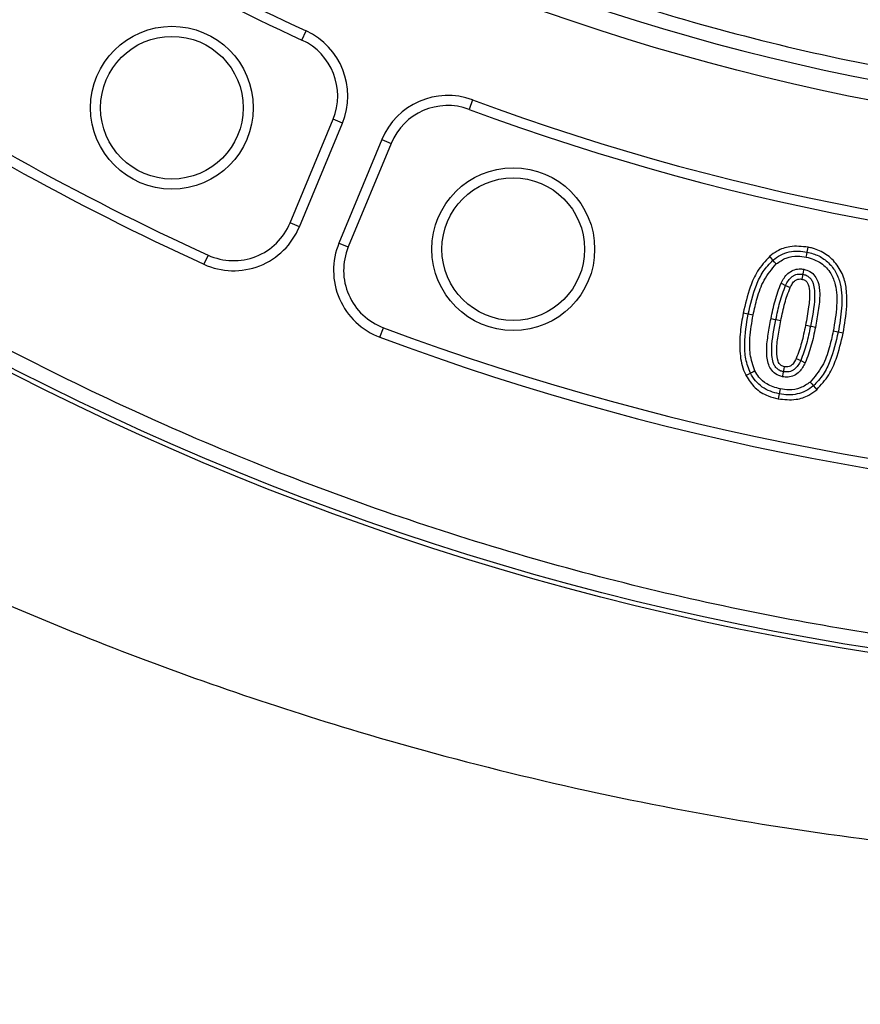
# Model space of a CAD drawing. Units: millimetres. Extents: x 0 to 420, y 0 to 297.
# Drawn here: x 141 to 144, y 50 to 54 of the extents above; entities that cross this region are included whole.
import ezdxf

# ---------------------------------------------------------------- set-up
doc = ezdxf.new("R2010")
doc.units = ezdxf.units.MM
doc.layers.add('UPONOR-MITTA', color=6, linetype='Continuous')
doc.styles.add('SLDTEXTSTYLE0', font='VERDANA.TTF')
doc.dimstyles.new('SLDDIMSTYLE1', dxfattribs={"dimtxt": 1.5, "dimasz": 3.302, "dimexe": 0, "dimexo": 0.0625, "dimgap": 0.375, "dimtad": 1, "dimlfac": 40, "dimrnd": 1e-09, "dimzin": 12, "dimdsep": 46, "dimtxsty": 'SLDTEXTSTYLE0', "dimsah": 1, "dimcen": 0.09, "dimadec": 0, "dimazin": 3, "dimtfac": 1, "dimtofl": 0, "dimtmove": 0, "dimatfit": 3, "dimfxl": 0, "dimfrac": 2, "dimtolj": 1, "dimtzin": 12, "dimarcsym": 0})

# ---------------------------------------------------------------- blocks, each defined once
blk = doc.blocks.new('_D_8')
at = {"layer": 'UPONOR-MITTA'}
for p, q in [((122.2457, 57.928), (122.2457, 32.6843)), ((168.2457, 57.928), (168.2457, 32.6843)), ((122.2457, 33.6843), (168.2457, 33.6843))]:
    blk.add_line(p, q, dxfattribs=at)
for points in [[(122.2457, 33.6843), (125.5477, 33.1763), (125.5477, 34.1923)], [(168.2457, 33.6843), (164.9437, 34.1923), (164.9437, 33.1763)]]:
    blk.add_solid(points, dxfattribs=at)
at = {"layer": 'UPONOR-MITTA', "insert": (142.5171, 35.5894), "char_height": 1.5, "attachment_point": 1, "style": 'SLDTEXTSTYLE0'}
blk.add_mtext('1840', dxfattribs=at)

msp = doc.modelspace()

# ---------------------------------------------------------------- linework, layer by layer
at = {"color": 7, "linetype": 'Continuous', "lineweight": 25}
for p, q in [((141.69931, 53.69459), (141.71401, 53.72665)), ((142.29732, 53.48503), (142.28504, 53.45197)), ((141.65788, 53.05436), (141.80818, 53.41723)), ((141.84077, 53.40373), (141.80818, 53.41723)), ((141.69046, 53.04087), (141.84077, 53.40373)), ((141.97935, 53.34633), (141.82904, 52.98346)), ((141.97935, 53.34633), (142.01193, 53.33283)), ((142.01193, 53.33283), (141.86163, 52.96997)), ((141.69046, 53.04087), (141.65788, 53.05436)), ((141.82904, 52.98346), (141.86163, 52.96997)), ((143.46986, 52.95174), (143.47331, 52.96903)), ((141.3703, 52.9412), (141.35565, 52.90913)), ((143.34996, 52.92369), (143.33843, 52.93704)), ((143.37826, 52.84262), (143.39413, 52.83495)), ((143.26292, 52.73479), (143.24562, 52.73819)), ((143.28023, 52.73139), (143.26292, 52.73479)), ((143.36038, 52.71546), (143.37769, 52.71208)), ((141.97264, 52.65356), (141.98497, 52.6866)), ((143.57853, 52.67119), (143.56124, 52.67465)), ((143.59582, 52.66772), (143.57853, 52.67119)), ((143.44742, 52.57163), (143.46325, 52.56385)), ((143.49159, 52.48299), (143.50309, 52.4696)), ((143.3716, 52.45504), (143.36817, 52.43774)), ((143.37503, 52.47234), (143.3716, 52.45504))]:
    msp.add_line(p, q, dxfattribs=at)
at = {"color": 7, "linetype": 'Continuous', "lineweight": 25, "flags": 128}
for points in [[(143.3615, 52.91034), (143.35573, 52.91701), (143.34996, 52.92369)], [(143.4664, 52.93444), (143.46813, 52.94309), (143.46986, 52.95174)], [(143.458, 52.89174), (143.45632, 52.88308), (143.45463, 52.87441)], [(143.45463, 52.87441), (143.4536, 52.86912), (143.45243, 52.8631), (143.45126, 52.85708)], [(143.39413, 52.83495), (143.40207, 52.83111), (143.41001, 52.82727)], [(143.34308, 52.71884), (143.35173, 52.71715), (143.36038, 52.71546)], [(143.48117, 52.69152), (143.47252, 52.69321), (143.46387, 52.6949)], [(143.49848, 52.68814), (143.48983, 52.68983), (143.48117, 52.69152)], [(143.43159, 52.57941), (143.4395, 52.57552), (143.44742, 52.57163)], [(143.38692, 52.53236), (143.38778, 52.5366), (143.3891, 52.54313), (143.39042, 52.54966)], [(143.27104, 52.52726), (143.26316, 52.52329), (143.25528, 52.51932)], [(143.2868, 52.53519), (143.27892, 52.53122), (143.27104, 52.52726)], [(143.38343, 52.51507), (143.38518, 52.52371), (143.38692, 52.53236)], [(143.48009, 52.49637), (143.48584, 52.48968), (143.49159, 52.48299)]]:
    msp.add_lwpolyline(points, dxfattribs=at)
at = {"color": 7, "linetype": 'Continuous', "lineweight": 25}
for centre, radius in [((145.2457, 61.42797), 10), ((145.2457, 61.42797), 9.98414), ((145.2457, 61.42797), 8.09375), ((141.2435, 53.45762), 0.28527), ((141.2435, 53.45762), 0.25), ((142.43978, 52.9621), 0.28527), ((142.43978, 52.9621), 0.25)]:
    msp.add_circle(centre, radius, dxfattribs=at)
for centre, radius, start, end in [((145.2457, 61.42797), 8.02271, 3.937329, 356.447075), ((145.2457, 61.42797), 19.75, 187.27214, 352.72786), ((145.2457, 61.42797), 18.6, 187.846654, 352.153346), ((145.2457, 61.42797), 17.5, 188.343282, 351.656718), ((145.2457, 61.42797), 8.4725, 227.135333, 245.364667), ((145.2457, 61.42797), 8.50777, 227.135333, 245.364667), ((145.2457, 61.42797), 9.32973, 227.043344, 245.456656), ((145.2457, 61.42797), 9.365, 227.043344, 245.456656), ((141.6098, 53.4994), 0.25, 337.5, 65.36467), ((141.6098, 53.4994), 0.21473, 337.5, 65.36467), ((142.21032, 53.25066), 0.25, 69.63533, 157.5), ((145.2457, 61.42797), 8.4725, 249.635333, 290.364667), ((142.21032, 53.25066), 0.21473, 69.63533, 157.5), ((145.2457, 61.42797), 8.50777, 249.635333, 290.364667), ((141.45949, 53.13654), 0.25, 245.45666, 337.5), ((141.45949, 53.13654), 0.21473, 245.45666, 337.5), ((142.06001, 52.88779), 0.25, 157.5, 249.54334), ((142.06001, 52.88779), 0.21473, 157.5, 249.54334), ((145.2457, 61.42797), 9.32973, 249.543344, 290.456656), ((145.2457, 61.42797), 9.365, 249.543344, 290.456656)]:
    msp.add_arc(centre, radius, start, end, dxfattribs=at)
for points, knots in [([(153.19959, 61.97542), (153.18842, 62.10913), (153.166, 62.37767), (153.10602, 62.78136), (153.02558, 63.18781), (152.92177, 63.59635), (152.79451, 64.00508), (152.64346, 64.41139), (152.46785, 64.81466), (152.26824, 65.21146), (152.04414, 65.60084), (151.79675, 65.97952), (151.52633, 66.34603), (151.23397, 66.69814), (150.92085, 67.03398), (150.5883, 67.35175), (150.238, 67.64984), (149.87173, 67.92674), (149.49141, 68.18131), (149.09901, 68.41259), (148.69689, 68.6197), (148.28651, 68.80255), (147.84856, 68.9689), (147.38335, 69.11436), (146.89294, 69.23404), (146.40447, 69.32113), (145.92065, 69.37692), (145.44398, 69.40291), (144.99401, 69.40069), (144.56868, 69.37532), (144.16313, 69.3304), (143.75416, 69.26365), (143.3423, 69.17402), (142.92944, 69.06086), (142.51817, 68.92386), (142.10911, 68.7622), (141.70569, 68.57635), (141.30883, 68.36576), (140.92188, 68.13152), (140.54629, 67.87385), (140.18435, 67.59376), (139.83796, 67.29236), (139.50895, 66.97092), (139.199, 66.63107), (138.90968, 66.27453), (138.64219, 65.90317), (138.39757, 65.51896), (138.17677, 65.12419), (137.97993, 64.72033), (137.79864, 64.28836), (137.63728, 63.82842), (137.50083, 63.34241), (137.39701, 62.85721), (137.32463, 62.3756), (137.28228, 61.9001), (137.26904, 61.45032), (137.27978, 61.02437), (137.31074, 60.61751), (137.3634, 60.2065), (137.43883, 59.7918), (137.53774, 59.37529), (137.66053, 58.95956), (137.80804, 58.54519), (137.97993, 58.13562), (138.17676, 57.73177), (138.39757, 57.33699), (138.64219, 56.95278), (138.90968, 56.58143), (139.19899, 56.22488), (139.50894, 55.88503), (139.83795, 55.56359), (140.18434, 55.26219), (140.54629, 54.98211), (140.92187, 54.72443), (141.30882, 54.49019), (141.70568, 54.2796), (142.13117, 54.08357), (142.5853, 53.90651), (143.06633, 53.75344), (143.54767, 53.63302), (144.02652, 53.54413), (144.50028, 53.48548), (144.94934, 53.45679), (145.3754, 53.4529), (145.78309, 53.46986), (146.19567, 53.50837), (146.61272, 53.56951), (147.03237, 53.65405), (147.45208, 53.76249), (147.87127, 53.89568), (148.2865, 54.05339), (148.69688, 54.23624), (149.09901, 54.44335), (149.4914, 54.67463), (149.87172, 54.9292), (150.23799, 55.2061), (150.58829, 55.50419), (150.92085, 55.82196), (151.23396, 56.15779), (151.52632, 56.5099), (151.79675, 56.87641), (152.04414, 57.25509), (152.26824, 57.64448), (152.47876, 58.06298), (152.67133, 58.51076), (152.8408, 58.98625), (152.97782, 59.46317), (153.08265, 59.93871), (153.15915, 60.41007), (153.18618, 60.72455), (153.19959, 60.88052)], [0, 0, 0, 0, 0.0082147, 0.0164972, 0.0249752, 0.0335773, 0.0422961, 0.0511767, 0.0601085, 0.0692167, 0.0783615, 0.087605, 0.0969001, 0.1062374, 0.1156144, 0.1250013, 0.1343879, 0.143765, 0.1531022, 0.1623973, 0.1716409, 0.1807855, 0.189894, 0.2003133, 0.210612, 0.220785, 0.2306769, 0.2404167, 0.25, 0.2582146, 0.2664972, 0.2749752, 0.2835773, 0.2922961, 0.3011767, 0.3101085, 0.3192167, 0.3283615, 0.337605, 0.3469001, 0.3562374, 0.3656144, 0.3750013, 0.3843879, 0.393765, 0.4031022, 0.4123973, 0.4216409, 0.4307855, 0.439894, 0.4503133, 0.460612, 0.470785, 0.4806769, 0.4904167, 0.5, 0.5082146, 0.5164972, 0.5249752, 0.5335773, 0.5422961, 0.5511767, 0.5601085, 0.5692167, 0.5783615, 0.587605, 0.5969001, 0.6062374, 0.6156144, 0.6250013, 0.6343879, 0.643765, 0.6531022, 0.6623973, 0.6716409, 0.6807855, 0.689894, 0.7003133, 0.710612, 0.720785, 0.7306769, 0.7404167, 0.75, 0.7582146, 0.7664972, 0.7749752, 0.7835773, 0.7922961, 0.8011767, 0.8101085, 0.8192167, 0.8283615, 0.837605, 0.8469001, 0.8562374, 0.8656144, 0.8750013, 0.8843879, 0.893765, 0.9031022, 0.9123973, 0.9216409, 0.9307855, 0.939894, 0.9503133, 0.960612, 0.970785, 0.9806769, 0.9904167, 1, 1, 1, 1]), ([(155.1799, 61.42797), (155.17797, 61.279), (155.17411, 60.98105), (155.14247, 60.53004), (155.09116, 60.07588), (155.01683, 59.61515), (154.92005, 59.15393), (154.79906, 58.68956), (154.65455, 58.22772), (154.48495, 57.76661), (154.29141, 57.31135), (154.07264, 56.86098), (153.83018, 56.4199), (153.56323, 55.98801), (153.27354, 55.56882), (152.96099, 55.16298), (152.62737, 54.77307), (152.27337, 54.4003), (151.9006, 54.0463), (151.51069, 53.71268), (151.10485, 53.40013), (150.68567, 53.11044), (150.25377, 52.84349), (149.81269, 52.60103), (149.36232, 52.38226), (148.8857, 52.17964), (148.38133, 51.99613), (147.85292, 51.83676), (147.3235, 51.70848), (146.79652, 51.61075), (146.27445, 51.54259), (145.75791, 51.50255), (145.26697, 51.48994), (144.79878, 51.50046), (144.34776, 51.53095), (143.8936, 51.58258), (143.43287, 51.65682), (142.97165, 51.75363), (142.50728, 51.8746), (142.04545, 52.01912), (141.58434, 52.18872), (141.12907, 52.38226), (140.6787, 52.60103), (140.23763, 52.84349), (139.80573, 53.11044), (139.38655, 53.40012), (138.9807, 53.71267), (138.59079, 54.0463), (138.21802, 54.4003), (137.86402, 54.77306), (137.5304, 55.16298), (137.21785, 55.56882), (136.92817, 55.988), (136.66121, 56.4199), (136.41876, 56.86097), (136.19999, 57.31135), (135.99736, 57.78797), (135.81386, 58.29234), (135.65448, 58.82075), (135.52623, 59.35016), (135.42838, 59.87715), (135.36064, 60.39922), (135.31909, 60.91576), (135.31401, 61.25772), (135.31149, 61.42797)], [0, 0, 0, 0, 0.0143203, 0.0286409, 0.0434434, 0.0582463, 0.0734889, 0.0887318, 0.1043615, 0.1199916, 0.1359454, 0.1518997, 0.1681056, 0.1843119, 0.2006903, 0.2170692, 0.2335352, 0.2500017, 0.2664678, 0.2829342, 0.2993127, 0.3156915, 0.3318974, 0.3481037, 0.3640576, 0.3800118, 0.3978729, 0.4156275, 0.4330431, 0.4502154, 0.4671287, 0.4836347, 0.5, 0.5143202, 0.5286409, 0.5434434, 0.5582463, 0.5734889, 0.5887318, 0.6043615, 0.6199916, 0.6359454, 0.6518997, 0.6681056, 0.6843119, 0.7006903, 0.7170692, 0.7335352, 0.7500017, 0.7664678, 0.7829342, 0.7993127, 0.8156915, 0.8318974, 0.8481037, 0.8640576, 0.8800118, 0.8978729, 0.9156275, 0.9330431, 0.9502154, 0.9671287, 0.9836348, 1, 1, 1, 1]), ([(163.57059, 58.88866), (163.53455, 58.64876), (163.46244, 58.16878), (163.31845, 57.45483), (163.1486, 56.74672), (162.95056, 56.04611), (162.72511, 55.35385), (162.47253, 54.67082), (162.19336, 53.99822), (161.88543, 53.33158), (161.54815, 52.67219), (161.18138, 52.02129), (160.78873, 51.38568), (160.36677, 50.76047), (159.91502, 50.14721), (159.43346, 49.54733), (158.92747, 48.9679), (158.3929, 48.40472), (157.82955, 47.85954), (157.23769, 47.3338), (156.62397, 46.83377), (155.9956, 46.36499), (155.3541, 45.9275), (154.70112, 45.52082), (154.03186, 45.14154), (153.34101, 44.78706), (152.62896, 44.45908), (151.89644, 44.15889), (151.1518, 43.89019), (150.40369, 43.65582), (149.65353, 43.45534), (148.90275, 43.28773), (148.14567, 43.15136), (147.37643, 43.04553), (146.59595, 42.97173), (145.80537, 42.93094), (145.01376, 42.92386), (144.23024, 42.95034), (143.45601, 43.00946), (142.69208, 43.09981), (141.93254, 43.22172), (141.17163, 43.37649), (140.41072, 43.56519), (139.65119, 43.78838), (138.90187, 44.04373), (138.17129, 44.32806), (137.46027, 44.64013), (136.7693, 44.97825), (136.09293, 45.3447), (135.42615, 45.74261), (134.77059, 46.17254), (134.12776, 46.63456), (133.5052, 47.12355), (132.90991, 47.63368), (132.34227, 48.1635), (131.80218, 48.71128), (131.28523, 49.28095), (130.78775, 49.87714), (130.31145, 50.49983), (129.85779, 51.14858), (129.43218, 51.81607), (129.05667, 52.4645), (128.72683, 53.08997), (128.43785, 53.68923), (128.17043, 54.29866), (127.92509, 54.91708), (127.69968, 55.55079), (127.49551, 56.19964), (127.31339, 56.86324), (127.1564, 57.53343), (127.02256, 58.2085), (126.95471, 58.66202), (126.9208, 58.88866)], [0, 0, 0, 0, 0.0137243, 0.0274592, 0.041194, 0.0549183, 0.0686426, 0.0823775, 0.0961124, 0.1098366, 0.1239162, 0.1380072, 0.1520983, 0.1661778, 0.180674, 0.1951827, 0.2096914, 0.2241876, 0.2391047, 0.2540354, 0.2689662, 0.2838833, 0.2983795, 0.3128882, 0.3273969, 0.341893, 0.3568101, 0.3717409, 0.3866717, 0.4015888, 0.416085, 0.4305937, 0.4451024, 0.4595985, 0.4745156, 0.4894464, 0.5043772, 0.5192943, 0.5337905, 0.5482991, 0.5628078, 0.577304, 0.5922211, 0.6071519, 0.6220827, 0.6369998, 0.6514959, 0.6660046, 0.6805133, 0.6950095, 0.7099266, 0.7248574, 0.7397881, 0.7547053, 0.7692014, 0.7837101, 0.7982188, 0.812715, 0.8276321, 0.8425629, 0.8574936, 0.8724107, 0.8849466, 0.8974945, 0.9100466, 0.9225945, 0.9351304, 0.9480953, 0.9610737, 0.9740566, 0.987035, 1, 1, 1, 1]), ([(127.82984, 58.88866), (127.86774, 58.64895), (127.94357, 58.16933), (128.09496, 57.45654), (128.27347, 56.75022), (128.48152, 56.05217), (128.71828, 55.36336), (128.98342, 54.68474), (129.27631, 54.01762), (129.59948, 53.35709), (129.95361, 52.70463), (130.33885, 52.06162), (130.75101, 51.43554), (131.18583, 50.8325), (131.64211, 50.25306), (132.11835, 49.69737), (132.61719, 49.16188), (133.14271, 48.64273), (133.69504, 48.14156), (134.2739, 47.65975), (134.87275, 47.20305), (135.48457, 46.77652), (136.10792, 46.38014), (136.74125, 46.01341), (137.38922, 45.67323), (138.05695, 45.35729), (138.74405, 45.0672), (139.44975, 44.80416), (140.16601, 44.57142), (140.88453, 44.37145), (141.60395, 44.20375), (142.32296, 44.06733), (143.047, 43.96081), (143.78168, 43.8837), (144.52606, 43.83739), (145.27905, 43.82277), (146.03197, 43.84024), (146.77617, 43.88938), (147.51055, 43.96926), (148.23419, 44.07853), (148.95268, 44.21767), (149.67146, 44.3881), (150.38921, 44.59079), (151.10459, 44.82624), (151.80928, 45.09195), (152.49527, 45.38464), (153.16181, 45.70311), (153.80848, 46.04575), (154.44041, 46.41487), (155.06227, 46.81361), (155.67246, 47.24245), (156.26958, 47.70142), (156.8466, 48.18541), (157.39704, 48.68868), (157.92059, 49.20982), (158.41739, 49.74719), (158.89152, 50.30468), (159.34633, 50.88678), (159.78018, 51.49343), (160.19172, 52.12417), (160.57601, 52.77188), (160.92521, 53.42222), (161.24049, 54.07326), (161.52355, 54.72311), (161.78031, 55.38379), (162.01228, 56.06014), (162.2183, 56.7516), (162.39664, 57.45747), (162.5479, 58.1698), (162.62368, 58.64911), (162.66155, 58.88866)], [0, 0, 0, 0, 0.0145035, 0.0290194, 0.0435353, 0.0580388, 0.0725422, 0.0870582, 0.1015741, 0.1160775, 0.1309983, 0.1459325, 0.1608668, 0.1757875, 0.1903557, 0.2049366, 0.2195175, 0.2340857, 0.2490771, 0.2640821, 0.2790872, 0.2940785, 0.3086467, 0.3232276, 0.3378085, 0.3523768, 0.3673681, 0.3823731, 0.3973782, 0.4123695, 0.4269378, 0.4415186, 0.4560995, 0.4706678, 0.4856591, 0.5006641, 0.5156692, 0.5306605, 0.5452288, 0.5598096, 0.5743905, 0.5889588, 0.6039501, 0.6189551, 0.6339602, 0.6489515, 0.6635198, 0.6781006, 0.6926815, 0.7072498, 0.7222411, 0.7372461, 0.7522512, 0.7672425, 0.7818108, 0.7963917, 0.8109725, 0.8255408, 0.8405321, 0.8555372, 0.8705422, 0.8855335, 0.8996443, 0.9137665, 0.9278887, 0.9419994, 0.9564934, 0.9709997, 0.9855061, 1, 1, 1, 1]), ([(135.82463, 55.66654), (135.9467, 55.49666), (136.19092, 55.15678), (136.59227, 54.67371), (136.98533, 54.24713), (137.36527, 53.8744), (137.7253, 53.55002), (138.09887, 53.2413), (138.52323, 52.92008), (139.00253, 52.5932), (139.54003, 52.26862), (140.05247, 51.9966), (140.53434, 51.77058), (140.98151, 51.58369), (141.43624, 51.41603), (141.943, 51.25342), (142.50343, 51.10367), (143.11798, 50.97535), (143.69147, 50.88833), (144.22091, 50.83457), (144.70464, 50.80625), (145.18914, 50.79857), (145.72107, 50.81286), (146.29937, 50.85705), (146.92164, 50.93936), (147.49151, 51.04704), (148.00879, 51.17152), (148.47454, 51.30487), (148.93418, 51.45794), (149.43132, 51.64744), (149.96235, 51.88049), (150.52226, 52.16407), (151.02433, 52.45425), (151.47123, 52.74286), (151.86656, 53.02279), (152.24959, 53.31931), (152.63502, 53.64487), (153.02011, 54.00174), (153.40216, 54.39146), (153.76491, 54.79952), (154.10909, 55.22316), (154.32064, 55.51883), (154.42633, 55.66654)], [0, 0, 0, 0, 0.0287497, 0.0575216, 0.0862713, 0.1084571, 0.1306632, 0.1528693, 0.1750551, 0.2038042, 0.2325753, 0.2613243, 0.2835099, 0.3057157, 0.3279216, 0.3501071, 0.3788492, 0.4076134, 0.4363554, 0.4585355, 0.480736, 0.5029364, 0.5251165, 0.5538526, 0.5826107, 0.6113467, 0.633522, 0.6557177, 0.6779133, 0.7000886, 0.7288227, 0.7575789, 0.786313, 0.8084866, 0.8306805, 0.8528744, 0.8750479, 0.9000094, 0.9250142, 0.9500337, 0.9750386, 1, 1, 1, 1]), ([(143.47331, 52.96903), (143.45175, 52.97141), (143.41425, 52.97556), (143.36769, 52.95931), (143.34674, 52.94337), (143.33843, 52.93704)], [0, 0, 0, 0, 0.4494261, 0.7814355, 1, 1, 1, 1]), ([(143.59582, 52.66772), (143.60117, 52.69908), (143.60924, 52.74636), (143.60927, 52.81043), (143.60118, 52.86048), (143.5771, 52.90799), (143.53818, 52.94593), (143.50042, 52.96285), (143.47854, 52.96784), (143.47331, 52.96903)], [0, 0, 0, 0, 0.2589395, 0.3904583, 0.5213449, 0.6690471, 0.8168917, 0.9562168, 1, 1, 1, 1]), ([(143.33843, 52.93704), (143.32309, 52.92028), (143.29401, 52.8885), (143.26463, 52.81921), (143.25282, 52.76887), (143.24562, 52.73819)], [0, 0, 0, 0, 0.3036814, 0.5755895, 1, 1, 1, 1]), ([(143.26292, 52.73479), (143.27106, 52.76909), (143.28327, 52.82054), (143.31352, 52.8851), (143.33782, 52.91084), (143.34996, 52.92369)], [0, 0, 0, 0, 0.5001613, 0.750319, 1, 1, 1, 1]), ([(143.34996, 52.92369), (143.3585, 52.93011), (143.37557, 52.94295), (143.4062, 52.95336), (143.43823, 52.95657), (143.45931, 52.95335), (143.46986, 52.95174)], [0, 0, 0, 0, 0.2499493, 0.4998356, 0.7498376, 1, 1, 1, 1]), ([(143.3615, 52.91034), (143.37269, 52.91817), (143.39516, 52.93388), (143.43324, 52.93939), (143.45655, 52.93591), (143.4664, 52.93444)], [0, 0, 0, 0, 0.36443, 0.7314099, 1, 1, 1, 1]), ([(143.4664, 52.93444), (143.48468, 52.92887), (143.51912, 52.91838), (143.55336, 52.87977), (143.57388, 52.8281), (143.57529, 52.75815), (143.56625, 52.70442), (143.56124, 52.67465)], [0, 0, 0, 0, 0.1805349, 0.3402499, 0.4752922, 0.7093044, 1, 1, 1, 1]), ([(143.46986, 52.95174), (143.48364, 52.94805), (143.51118, 52.94069), (143.54633, 52.91521), (143.57252, 52.88107), (143.59215, 52.82714), (143.59274, 52.75496), (143.58327, 52.69914), (143.57853, 52.67119)], [0, 0, 0, 0, 0.1250109, 0.24989559, 0.37486267, 0.49973528, 0.74952266, 1, 1, 1, 1]), ([(143.28023, 52.73139), (143.28471, 52.75117), (143.29414, 52.79272), (143.31586, 52.85662), (143.34599, 52.89208), (143.3615, 52.91034)], [0, 0, 0, 0, 0.3058522, 0.6427182, 1, 1, 1, 1]), ([(143.37826, 52.84262), (143.38508, 52.85507), (143.39543, 52.87395), (143.41998, 52.88922), (143.4398, 52.89393), (143.45248, 52.8924), (143.458, 52.89174)], [0, 0, 0, 0, 0.4109358, 0.6237049, 0.8362222, 1, 1, 1, 1]), ([(143.458, 52.89174), (143.46546, 52.88948), (143.48044, 52.88495), (143.49801, 52.8691), (143.511, 52.84228), (143.51581, 52.80048), (143.50943, 52.74675), (143.50215, 52.70777), (143.49848, 52.68814)], [0, 0, 0, 0, 0.1006201, 0.202014, 0.2969446, 0.4834092, 0.7398735, 1, 1, 1, 1]), ([(143.39413, 52.83495), (143.39715, 52.84076), (143.40318, 52.85236), (143.41422, 52.86494), (143.42561, 52.87153), (143.43815, 52.87576), (143.44805, 52.87495), (143.45463, 52.87441)], [0, 0, 0, 0, 0.2503745, 0.5002861, 0.6255733, 0.7507759, 1, 1, 1, 1]), ([(143.41001, 52.82727), (143.41237, 52.83186), (143.41711, 52.84107), (143.42598, 52.85199), (143.43684, 52.85711), (143.44502, 52.85801), (143.44976, 52.8573), (143.45126, 52.85708)], [0, 0, 0, 0, 0.2803327, 0.5630679, 0.7405047, 0.917525, 1, 1, 1, 1]), ([(143.45126, 52.85708), (143.45465, 52.85609), (143.46116, 52.85419), (143.46905, 52.84752), (143.47653, 52.83256), (143.47987, 52.80252), (143.47501, 52.75435), (143.46793, 52.71658), (143.46387, 52.6949)], [0, 0, 0, 0, 0.0599185, 0.1152438, 0.171068, 0.3421755, 0.6224947, 1, 1, 1, 1]), ([(143.45463, 52.87441), (143.45874, 52.87332), (143.46697, 52.87113), (143.4775, 52.86372), (143.48607, 52.85414), (143.49566, 52.8304), (143.49788, 52.77436), (143.48786, 52.72468), (143.48117, 52.69152)], [0, 0, 0, 0, 0.0625267, 0.1250518, 0.18754, 0.2500841, 0.4994034, 1, 1, 1, 1]), ([(143.34308, 52.71884), (143.34723, 52.73986), (143.35557, 52.78208), (143.37068, 52.82238), (143.37826, 52.84262)], [0, 0, 0, 0, 0.4978425, 1, 1, 1, 1]), ([(143.36038, 52.71546), (143.3644, 52.73584), (143.37245, 52.77658), (143.38691, 52.8155), (143.39413, 52.83495)], [0, 0, 0, 0, 0.5003393, 1, 1, 1, 1]), ([(143.37769, 52.71208), (143.37975, 52.72225), (143.38388, 52.7426), (143.39297, 52.78154), (143.40331, 52.80928), (143.41001, 52.82727)], [0, 0, 0, 0, 0.2599353, 0.5199155, 1, 1, 1, 1]), ([(143.24562, 52.73819), (143.24178, 52.71614), (143.23408, 52.67199), (143.23206, 52.60463), (143.24009, 52.5524), (143.25239, 52.52561), (143.25528, 52.51932)], [0, 0, 0, 0, 0.3012723, 0.603225, 0.906794, 1, 1, 1, 1]), ([(143.27104, 52.52726), (143.26479, 52.54376), (143.25229, 52.57681), (143.24897, 52.6479), (143.25734, 52.70004), (143.26292, 52.73479)], [0, 0, 0, 0, 0.2496219, 0.4997988, 1, 1, 1, 1]), ([(143.2868, 52.53519), (143.2801, 52.55482), (143.26728, 52.5924), (143.26837, 52.65965), (143.27583, 52.70479), (143.28023, 52.73139)], [0, 0, 0, 0, 0.3100122, 0.5935051, 1, 1, 1, 1]), ([(143.38343, 52.51507), (143.37501, 52.51774), (143.35862, 52.52296), (143.3412, 52.54101), (143.3295, 52.57031), (143.3261, 52.61217), (143.3329, 52.66452), (143.33967, 52.70068), (143.34308, 52.71884)], [0, 0, 0, 0, 0.1136994, 0.2214292, 0.3129147, 0.5206935, 0.7592725, 1, 1, 1, 1]), ([(143.38692, 52.53236), (143.38281, 52.53346), (143.37459, 52.53565), (143.36402, 52.54305), (143.35558, 52.55275), (143.34605, 52.57651), (143.34355, 52.63256), (143.35364, 52.68227), (143.36038, 52.71546)], [0, 0, 0, 0, 0.0625178, 0.125036, 0.187527, 0.2500649, 0.4994312, 1, 1, 1, 1]), ([(143.39042, 52.54966), (143.38628, 52.55096), (143.37921, 52.55317), (143.37159, 52.56069), (143.36467, 52.57688), (143.36147, 52.60997), (143.36752, 52.65777), (143.37428, 52.69389), (143.37769, 52.71208)], [0, 0, 0, 0, 0.073074, 0.1249743, 0.177008, 0.3711757, 0.6835011, 1, 1, 1, 1]), ([(143.46387, 52.6949), (143.4618, 52.6847), (143.45766, 52.6643), (143.44853, 52.62527), (143.43825, 52.59745), (143.43159, 52.57941)], [0, 0, 0, 0, 0.2600711, 0.5201864, 1, 1, 1, 1]), ([(143.48117, 52.69152), (143.47713, 52.67108), (143.46904, 52.63022), (143.45463, 52.59115), (143.44742, 52.57163)], [0, 0, 0, 0, 0.5003245, 1, 1, 1, 1]), ([(143.49848, 52.68814), (143.4943, 52.66704), (143.48591, 52.62466), (143.47082, 52.58418), (143.46325, 52.56385)], [0, 0, 0, 0, 0.4978919, 1, 1, 1, 1]), ([(143.56124, 52.67465), (143.55682, 52.65507), (143.54749, 52.61372), (143.52573, 52.55007), (143.49561, 52.51462), (143.48009, 52.49637)], [0, 0, 0, 0, 0.3036738, 0.6414623, 1, 1, 1, 1]), ([(143.57853, 52.67119), (143.57042, 52.637), (143.55825, 52.58571), (143.52793, 52.52143), (143.5037, 52.49579), (143.49159, 52.48299)], [0, 0, 0, 0, 0.500164, 0.7503238, 1, 1, 1, 1]), ([(143.50309, 52.4696), (143.51845, 52.48636), (143.54734, 52.51788), (143.57686, 52.58684), (143.58861, 52.63695), (143.59582, 52.66772)], [0, 0, 0, 0, 0.3048277, 0.5731411, 1, 1, 1, 1]), ([(143.43159, 52.57941), (143.42774, 52.5719), (143.42243, 52.56155), (143.41103, 52.55199), (143.40119, 52.54864), (143.39422, 52.5493), (143.39042, 52.54966)], [0, 0, 0, 0, 0.4519322, 0.623119, 0.7947678, 1, 1, 1, 1]), ([(143.46325, 52.56385), (143.45703, 52.5524), (143.44729, 52.53448), (143.42441, 52.51859), (143.4037, 52.51272), (143.38996, 52.51431), (143.38343, 52.51507)], [0, 0, 0, 0, 0.3793521, 0.5932602, 0.8068871, 1, 1, 1, 1]), ([(143.44742, 52.57163), (143.44437, 52.56584), (143.43827, 52.5543), (143.42736, 52.5416), (143.41593, 52.53509), (143.40338, 52.53095), (143.3935, 52.5318), (143.38692, 52.53236)], [0, 0, 0, 0, 0.2505529, 0.5004075, 0.6256242, 0.75091, 1, 1, 1, 1]), ([(143.25528, 52.51932), (143.26498, 52.50417), (143.28444, 52.47376), (143.32706, 52.44802), (143.35631, 52.4407), (143.36817, 52.43774)], [0, 0, 0, 0, 0.3713347, 0.7452575, 1, 1, 1, 1]), ([(143.3716, 52.45504), (143.36118, 52.45758), (143.34035, 52.46267), (143.31184, 52.47804), (143.28752, 52.4996), (143.27653, 52.51803), (143.27104, 52.52726)], [0, 0, 0, 0, 0.2501845, 0.50020162, 0.75006162, 1, 1, 1, 1]), ([(143.37503, 52.47234), (143.35885, 52.47688), (143.33083, 52.48473), (143.3017, 52.50997), (143.29115, 52.52782), (143.2868, 52.53519)], [0, 0, 0, 0, 0.44534933, 0.77111081, 1, 1, 1, 1]), ([(143.49159, 52.48299), (143.48305, 52.47655), (143.46599, 52.46368), (143.43527, 52.45348), (143.40325, 52.45019), (143.38215, 52.45342), (143.3716, 52.45504)], [0, 0, 0, 0, 0.2499666, 0.4998177, 0.7498234, 1, 1, 1, 1]), ([(143.48009, 52.49637), (143.4691, 52.48863), (143.44705, 52.47311), (143.40897, 52.46737), (143.38538, 52.47083), (143.37503, 52.47234)], [0, 0, 0, 0, 0.3580593, 0.7184081, 1, 1, 1, 1]), ([(143.36817, 52.43774), (143.38915, 52.43541), (143.42608, 52.4313), (143.47291, 52.44675), (143.49434, 52.46298), (143.50309, 52.4696)], [0, 0, 0, 0, 0.4380405, 0.7706718, 1, 1, 1, 1])]:
    msp.add_open_spline(points, degree=3, knots=knots, dxfattribs=at)

# ---------------------------------------------------------------- dimensions: what is measured, and where the dimension line sits
at = {"layer": 'UPONOR-MITTA'}
dim = msp.add_linear_dim(base=(168.2457, 33.68426), p1=(122.2457, 58.92797), p2=(168.2457, 58.92797), dimstyle='SLDDIMSTYLE1', dxfattribs=at)
dim.commit()
dim.dimension.update_dxf_attribs({"geometry": '_D_8', "text_midpoint": (145.01297, 33.68426), "dimtype": 160})

doc.saveas('drawing.dxf')
